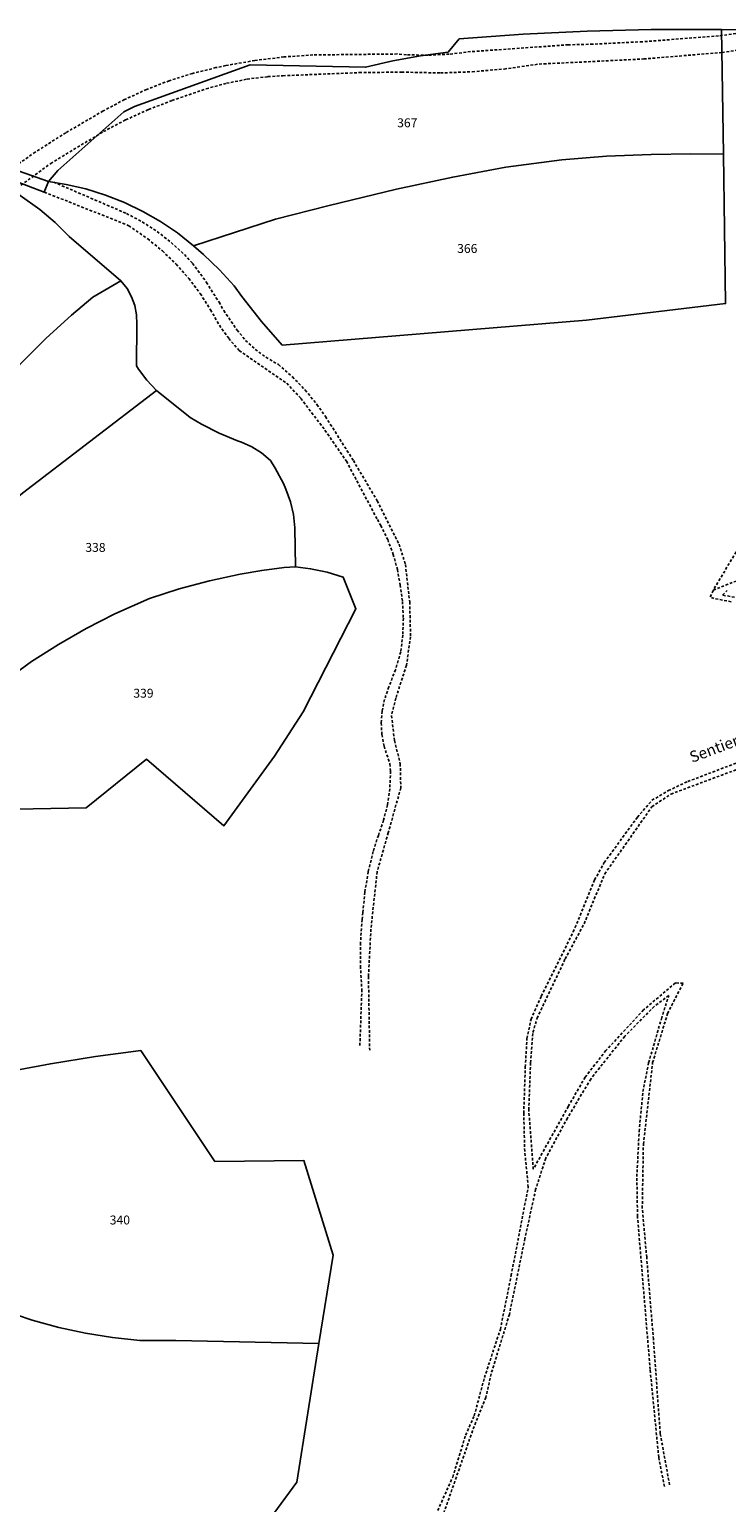
# Model space of a CAD drawing. Units: metres. Extents: x 1046040 to 1055388, y 6328416 to 6334622.
# Drawn here: x 1047811 to 1047968, y 6330803 to 6331133 of the extents above; entities that cross this region are included whole.
import ezdxf
from ezdxf.enums import TextEntityAlignment as Align

# ---------------------------------------------------------------- set-up
doc = ezdxf.new("R2010")
doc.units = ezdxf.units.M
doc.linetypes.add('TOPO1', pattern=[1, 0.6, -0.4])
for name, color, linetype in [('ig_cad_detail_lineaire', 252, 'TOPO1'), ('ig_cad_nom_voie', 8, 'CONTINUOUS'), ('ig_cad_parcel', 3, 'CONTINUOUS'), ('ig_cad_parcel_num', 3, 'CONTINUOUS')]:
    doc.layers.add(name, color=color, linetype=linetype)
doc.styles.add('Times New Roman', font='times.ttf')

msp = doc.modelspace()

# ---------------------------------------------------------------- linework, layer by layer
at = {"layer": 'ig_cad_detail_lineaire'}
for points in [[(1047970.66, 6331132.53), (1047965.79, 6331131.81), (1047948.7, 6331130.5), (1047937.6, 6331129.96), (1047932.08, 6331129.82), (1047910.16, 6331128.28), (1047905.39, 6331127.71), (1047900.58, 6331127.48), (1047895.77, 6331127.6), (1047893.7, 6331127.76), (1047874.8, 6331127.54), (1047868.27, 6331127.1), (1047861.74, 6331126.29), (1047855.27, 6331125.17), (1047853.04, 6331124.69), (1047847.75, 6331123.39), (1047842.56, 6331121.76), (1047837.48, 6331119.8), (1047832.52, 6331117.54), (1047827.72, 6331114.97), (1047819.35, 6331110.1), (1047812.5, 6331105.75), (1047805.85, 6331101.11)], [(1047803.64, 6331094.16), (1047815.95, 6331103.21), (1047827.77, 6331110.34), (1047832.76, 6331112.97), (1047837.91, 6331115.3), (1047843.19, 6331117.33), (1047850.84, 6331119.95), (1047855.39, 6331121.19), (1047860.02, 6331122.1), (1047864.69, 6331122.68), (1047868.06, 6331122.88), (1047885.19, 6331123.58), (1047894.69, 6331123.69), (1047903.41, 6331123.5), (1047910.55, 6331123.77), (1047917.67, 6331124.39), (1047925.56, 6331125.49), (1047949.02, 6331126.64), (1047966.57, 6331128.1), (1047972.54, 6331128.96)], [(1048018.57, 6331082.44), (1047999.03, 6331078.57), (1048003.14, 6331074.84), (1048021.06, 6331077.26), (1048050.85, 6331082.95), (1048068.79, 6331078.65), (1048100.23, 6331083.33), (1048129.91, 6331088.07), (1048122.1, 6331104.1), (1048110.3, 6331129.85), (1048082.39, 6331118.3), (1048070.28, 6331111.57), (1048057.87, 6331106.03), (1048043.13, 6331099.77), (1048030.73, 6331092.87), (1048020.04, 6331089.44), (1048011.69, 6331106.89), (1047977.65, 6331109.03), (1047978.59, 6331089.61), (1047977.24, 6331074.99), (1047974.53, 6331031.99), (1047973.34, 6331022.07), (1047964.6, 6331007.46)], [(1047816.63, 6331099), (1047832.97, 6331091.97), (1047836.5, 6331090.09), (1047839.85, 6331087.92), (1047843.01, 6331085.46), (1047845.96, 6331082.75), (1047847.79, 6331080.79), (1047850.9, 6331076.52), (1047853.72, 6331072.05), (1047854.79, 6331070.22), (1047857.78, 6331065.8), (1047859.69, 6331063.52), (1047861.84, 6331061.49), (1047864.22, 6331059.72), (1047867.08, 6331058.08), (1047870.18, 6331055.33), (1047873.07, 6331052.35), (1047875.7, 6331049.13), (1047877.61, 6331046.41), (1047883.86, 6331036.56), (1047889.22, 6331027.52), (1047894.12, 6331017.78), (1047895.53, 6331013.2), (1047896.5, 6331004.83), (1047896.69, 6330997.03), (1047895.78, 6330990.63), (1047893.37, 6330983.22), (1047892.43, 6330979.32), (1047893.07, 6330973.73), (1047894.38, 6330968.55), (1047894.5, 6330963.14), (1047891.69, 6330953.07), (1047889.19, 6330944.32), (1047887.8, 6330931.46), (1047887.25, 6330920.79), (1047887.52, 6330904.25)], [(1047814.52, 6331096.73), (1047820.03, 6331094.62), (1047833.46, 6331089.23), (1047837.74, 6331086.29), (1047841.02, 6331083.58), (1047844.1, 6331080.61), (1047846.93, 6331077.4), (1047849.51, 6331073.99), (1047851.8, 6331070.37), (1047853.79, 6331066.9), (1047855.89, 6331063.96), (1047858.27, 6331061.22), (1047868.9, 6331053.88), (1047872.09, 6331050.49), (1047877.49, 6331043.35), (1047882.31, 6331036.4), (1047889.25, 6331023.32), (1047890.01, 6331022.01), (1047891.57, 6331018.82), (1047892.81, 6331015.51), (1047893.74, 6331012.11), (1047894.34, 6331008.63), (1047894.87, 6331004.96), (1047895.08, 6331001.17), (1047894.95, 6330997.39), (1047894.48, 6330993.61), (1047893.32, 6330989.64), (1047891.82, 6330985.76), (1047890.84, 6330982.94), (1047890.32, 6330980.34), (1047890.12, 6330977.7), (1047890.27, 6330975.06), (1047890.76, 6330972.47), (1047892.04, 6330968.5), (1047892.22, 6330966.87), (1047892.02, 6330962.9), (1047891.5, 6330959.33), (1047890.65, 6330955.85), (1047889.47, 6330952.46), (1047888.3, 6330948.83), (1047887.2, 6330944.32), (1047886.44, 6330939.75), (1047886, 6330935.15), (1047885.82, 6330933.59), (1047885.46, 6330928.37), (1047885.44, 6330923.14), (1047885.76, 6330917.93), (1047885.32, 6330905.1)], [(1047968.65, 6331004.88), (1047964.77, 6331005.59), (1047963.94, 6331005.97), (1047964.6, 6331007.46), (1047971.49, 6331010.2)], [(1047971.32, 6331005.53), (1047966.72, 6331006.36), (1047967.73, 6331007.42)], [(1047954.81, 6330806.78), (1047952.71, 6330818.3), (1047951.18, 6330839.42), (1047949.67, 6330857.81), (1047948.68, 6330868.83), (1047948.93, 6330883.21), (1047951, 6330901.48), (1047954.35, 6330912.48), (1047957.85, 6330919.33), (1047956.11, 6330919.36), (1047948.96, 6330913.3), (1047940.54, 6330904.2), (1047935.86, 6330898.23), (1047932.09, 6330891.67), (1047924.23, 6330877.56), (1047923.21, 6330890.88), (1047923.61, 6330901.46), (1047924.15, 6330908.25), (1047925.08, 6330911.47), (1047931.38, 6330924.74), (1047935.62, 6330932.63), (1047940.26, 6330943.83), (1047950.85, 6330958.88), (1047955.1, 6330961.73), (1047975.35, 6330969.28)], [(1047902.78, 6330801.01), (1047906.15, 6330808.5), (1047909.05, 6330817.91), (1047910.97, 6330822.24), (1047913.27, 6330830.82), (1047916.84, 6330841.65), (1047919.26, 6330853.7), (1047923.1, 6330873.58), (1047922.31, 6330881.59), (1047922.09, 6330890.12), (1047922.44, 6330900.49), (1047922.81, 6330906.9), (1047923.73, 6330911.23), (1047926.02, 6330916.41), (1047933.21, 6330930.82), (1047937.98, 6330942.48), (1047940.16, 6330946.36), (1047947.58, 6330956.54), (1047950.84, 6330960.33), (1047954.56, 6330962.52), (1047958.87, 6330964.54), (1047969.67, 6330968.65)], [(1047953.65, 6330806.41), (1047952.37, 6330812.96), (1047950.45, 6330832.63), (1047947.61, 6330867), (1047947.47, 6330875.91), (1047947.98, 6330886.07), (1047948.83, 6330895), (1047950.11, 6330901.44), (1047952.98, 6330911.34), (1047954.61, 6330916.57), (1047951.36, 6330914.08), (1047944.75, 6330907.4), (1047937.12, 6330897.81), (1047931.89, 6330889.06), (1047927.03, 6330880.05), (1047924.76, 6330873.06), (1047922.36, 6330862.05), (1047918.87, 6330845.02), (1047914.79, 6330831.69), (1047913.6, 6330826.39), (1047910.61, 6330818.92), (1047903.26, 6330797.89)]]:
    msp.add_lwpolyline(points, dxfattribs=at)
at = {"layer": 'ig_cad_parcel'}
for points in [[(1047800.34, 6331102.12), (1047814.52, 6331096.73), (1047815.46, 6331099.13), (1047819.41, 6331098.5), (1047823.87, 6331097.48), (1047828.23, 6331096.12), (1047832.5, 6331094.45), (1047836.62, 6331092.45), (1047840.59, 6331090.17), (1047844.38, 6331087.6), (1047847.96, 6331084.75), (1047850.27, 6331082.76), (1047853.8, 6331079.36), (1047857.08, 6331075.72), (1047858.83, 6331073.34), (1047863.23, 6331067.77), (1047867.89, 6331062.42), (1047936.18, 6331068.01), (1047967.36, 6331071.75), (1047966.89, 6331105.27), (1047966.45, 6331133.26), (1047980.26, 6331133.17)], [(1047800.7, 6331104.28), (1047815.46, 6331099.13), (1047817.58, 6331101.63), (1047832.37, 6331114.79), (1047834.77, 6331116), (1047860.7, 6331125.31), (1047886.62, 6331124.78), (1047892.75, 6331126.24), (1047898.96, 6331127.38), (1047905.12, 6331128.17), (1047907.61, 6331131.17), (1047921.96, 6331132.2), (1047936.33, 6331132.9), (1047950.71, 6331133.26), (1047966.45, 6331133.26), (1047980.26, 6331133.17)], [(1047800.03, 6330958.18), (1047823.92, 6330958.67), (1047837.42, 6330969.54), (1047854.81, 6330954.61), (1047866.2, 6330970.25), (1047872.57, 6330980.16), (1047884.44, 6331003.27), (1047881.58, 6331010.37), (1047877.98, 6331011.49), (1047874.28, 6331012.28), (1047870.9, 6331012.71), (1047870.73, 6331021.45), (1047870.4, 6331024.42), (1047869.74, 6331027.32), (1047868.74, 6331030.14), (1047868.19, 6331031.38), (1047866.34, 6331034.85), (1047865.25, 6331036.6), (1047863.27, 6331038.25), (1047861.09, 6331039.62), (1047858.75, 6331040.7), (1047857.87, 6331041.01), (1047853.77, 6331042.7), (1047849.82, 6331044.71), (1047847.23, 6331046.24), (1047839.72, 6331052.29), (1047837.55, 6331054.58), (1047835.64, 6331057.09), (1047835.18, 6331057.78), (1047835.27, 6331067.13), (1047835.23, 6331069.24), (1047834.82, 6331071.32), (1047834.11, 6331073.29), (1047833.08, 6331075.14), (1047831.71, 6331076.87), (1047820.1, 6331086.82), (1047816.93, 6331089.96), (1047813.54, 6331092.85), (1047809.1, 6331096.03)], [(1047805.11, 6330986.72), (1047811.63, 6330991.44), (1047817.7, 6330995.31), (1047823.94, 6330998.87), (1047830.35, 6331002.15), (1047838.09, 6331005.61), (1047844.79, 6331007.75), (1047851.59, 6331009.58), (1047858.48, 6331011.06), (1047863.3, 6331011.9), (1047868.34, 6331012.53), (1047870.9, 6331012.71), (1047870.73, 6331021.45), (1047870.4, 6331024.42), (1047869.74, 6331027.32), (1047868.74, 6331030.14), (1047868.19, 6331031.38), (1047866.34, 6331034.85), (1047865.25, 6331036.6), (1047863.27, 6331038.25), (1047861.09, 6331039.62), (1047858.75, 6331040.7), (1047857.87, 6331041.01), (1047853.77, 6331042.7), (1047849.82, 6331044.71), (1047847.23, 6331046.24), (1047839.72, 6331052.29), (1047809.6, 6331029.24)], [(1047805.11, 6330986.72), (1047811.63, 6330991.44), (1047817.7, 6330995.31), (1047823.94, 6330998.87), (1047830.35, 6331002.15), (1047838.09, 6331005.61), (1047844.79, 6331007.75), (1047851.59, 6331009.58), (1047858.48, 6331011.06), (1047863.3, 6331011.9), (1047868.34, 6331012.53), (1047870.9, 6331012.71), (1047874.28, 6331012.28), (1047877.98, 6331011.49), (1047881.58, 6331010.37), (1047884.44, 6331003.27), (1047872.57, 6330980.16), (1047866.2, 6330970.25), (1047854.81, 6330954.61), (1047837.42, 6330969.54), (1047823.92, 6330958.67), (1047800.03, 6330958.18)], [(1047809.1, 6330899.93), (1047815.89, 6330901.23), (1047826, 6330902.88), (1047836.16, 6330904.2), (1047852.8, 6330879.32), (1047872.75, 6330879.51), (1047879.36, 6330858.3), (1047876.15, 6330838.44), (1047844.04, 6330839.14), (1047835.96, 6330839.15), (1047829.84, 6330839.79), (1047823.77, 6330840.77), (1047817.75, 6330842.08), (1047811.81, 6330843.73), (1047797.66, 6330848.48)], [(1047865.98, 6330800.36), (1047871.19, 6330807.38), (1047876.15, 6330838.44), (1047879.36, 6330858.3), (1047872.75, 6330879.51), (1047852.8, 6330879.32), (1047836.16, 6330904.2), (1047826, 6330902.88), (1047815.89, 6330901.23), (1047809.1, 6330899.93)], [(1047865.98, 6330800.36), (1047871.19, 6330807.38), (1047876.15, 6330838.44), (1047844.04, 6330839.14), (1047835.96, 6330839.15), (1047829.84, 6330839.79), (1047823.77, 6330840.77), (1047817.75, 6330842.08), (1047811.81, 6330843.73), (1047797.66, 6330848.48)]]:
    msp.add_lwpolyline(points, dxfattribs=at)
for points in [[(1047815.46, 6331099.13), (1047819.41, 6331098.5), (1047823.87, 6331097.48), (1047828.23, 6331096.12), (1047832.5, 6331094.45), (1047836.62, 6331092.45), (1047840.59, 6331090.17), (1047844.38, 6331087.6), (1047847.96, 6331084.75), (1047866.42, 6331090.71), (1047878.12, 6331093.66), (1047880.92, 6331094.4), (1047893.51, 6331097.43), (1047906.15, 6331100.13), (1047918.08, 6331102.35), (1047930.61, 6331104.03), (1047940.64, 6331104.81), (1047950.68, 6331105.24), (1047959.56, 6331105.35), (1047966.89, 6331105.27), (1047966.45, 6331133.26), (1047950.71, 6331133.26), (1047936.33, 6331132.9), (1047921.96, 6331132.2), (1047907.61, 6331131.17), (1047905.12, 6331128.17), (1047898.96, 6331127.38), (1047892.75, 6331126.24), (1047886.62, 6331124.78), (1047860.7, 6331125.31), (1047834.77, 6331116), (1047832.37, 6331114.79), (1047817.58, 6331101.63)], [(1047966.89, 6331105.27), (1047967.36, 6331071.75), (1047936.18, 6331068.01), (1047867.89, 6331062.42), (1047863.23, 6331067.77), (1047858.83, 6331073.34), (1047857.08, 6331075.72), (1047853.8, 6331079.36), (1047850.27, 6331082.76), (1047847.96, 6331084.75), (1047866.42, 6331090.71), (1047878.12, 6331093.66), (1047880.92, 6331094.4), (1047893.51, 6331097.43), (1047906.15, 6331100.13), (1047918.08, 6331102.35), (1047930.61, 6331104.03), (1047940.64, 6331104.81), (1047950.68, 6331105.24), (1047959.56, 6331105.35)], [(1047831.71, 6331076.87), (1047820.1, 6331086.82), (1047816.93, 6331089.96), (1047813.54, 6331092.85), (1047809.1, 6331096.03), (1047800.34, 6331102.12), (1047771.91, 6331078.97), (1047787.47, 6331066.63), (1047804.23, 6331052.85), (1047809.44, 6331058.52), (1047814.9, 6331063.97), (1047820.59, 6331069.16), (1047825.43, 6331073.24)], [(1047831.71, 6331076.87), (1047833.08, 6331075.14), (1047834.11, 6331073.29), (1047834.82, 6331071.32), (1047835.23, 6331069.24), (1047835.27, 6331067.13), (1047835.18, 6331057.78), (1047835.64, 6331057.09), (1047837.55, 6331054.58), (1047839.72, 6331052.29), (1047809.6, 6331029.24), (1047797.1, 6331019.02), (1047790.69, 6331011.92), (1047774.16, 6331025.05), (1047781.54, 6331032.14), (1047785.55, 6331035.37), (1047789.75, 6331038.33), (1047793.02, 6331040.37), (1047804.23, 6331052.85), (1047809.44, 6331058.52), (1047814.9, 6331063.97), (1047820.59, 6331069.16), (1047825.43, 6331073.24)]]:
    msp.add_lwpolyline(points, close=True, dxfattribs=at)

# ---------------------------------------------------------------- texts
at = {"layer": 'ig_cad_nom_voie', "style": 'Times New Roman'}
msp.add_text('Sentier', height=2.5, rotation=20.7, dxfattribs=at).set_placement((1047960.14, 6330967.99), align=Align.BOTTOM_LEFT)
at = {"layer": 'ig_cad_parcel_num', "style": 'Times New Roman'}
for s, p in [('367', (1047893.69, 6331110.7)), ('366', (1047907.15, 6331082.5)), ('338', (1047823.72, 6331015.44)), ('339', (1047834.49, 6330982.73)), ('340', (1047829.2, 6330864.56))]:
    msp.add_text(s, height=2, dxfattribs=at).set_placement(p, align=Align.BOTTOM_LEFT)

doc.saveas('drawing.dxf')
